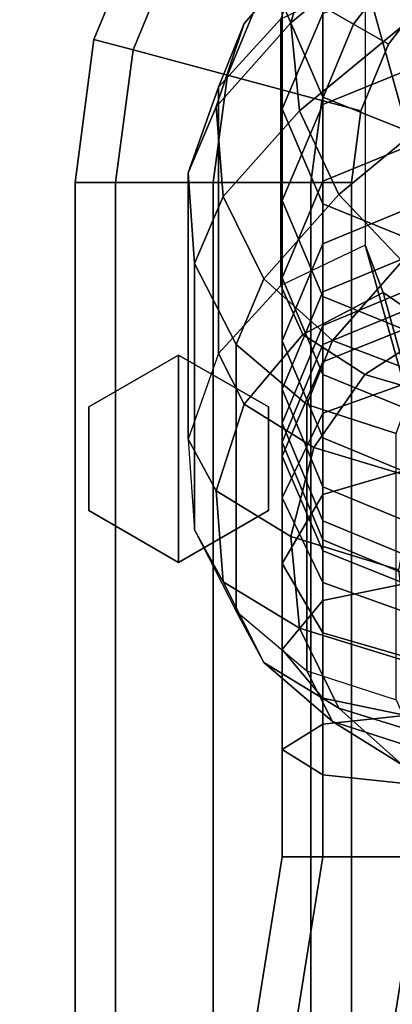
# Model space of a CAD drawing. Units: inches. Extents: x -11.8 to 11.8, y -11.5 to 13.2.
# Drawn here: x -11 to -9.6, y 7 to 10.6 of the extents above; entities that cross this region are included whole.
import ezdxf

# ---------------------------------------------------------------- set-up
doc = ezdxf.new("R2010")
doc.units = ezdxf.units.IN
doc.header["$MEASUREMENT"] = 0
for name, color, linetype in [('AFUFU-3D-CH-BS', 2, 'Continuous'), ('AFUFU-3D-CH-FR', 2, 'Continuous'), ('AFUFU-3D-CH-GL', 2, 'Continuous')]:
    doc.layers.add(name, color=color, linetype=linetype)

msp = doc.modelspace()

# ---------------------------------------------------------------- linework, layer by layer
at = {"layer": 'AFUFU-3D-CH-BS'}
for points in [[(-9.8536, 10.7472, 27.3718), (-10, 11.0847, 27.2664), (-10, 10.6503, 25.9922), (-9.8536, 10.3091, 26.0848)], [(-9.8107, 11.0607, 0.125), (-9.5607, 10.8107, 0.2714), (-9.7429, 10.5732, 0.2714), (-10.049, 10.75, 0.125)], [(-9.5607, 10.8107, 0.9786), (-9.8107, 11.0607, 1.125), (-10.049, 10.75, 1.125), (-9.7429, 10.5732, 0.9786)], [(-10.3552, 10.9268, 0.9786), (-10.4821, 11, 0.625), (-10.6819, 10.5176, 0.625), (-10.5404, 10.4797, 0.9786)], [(-10.4821, 11, 0.625), (-10.3552, 10.9268, 0.2714), (-10.5404, 10.4797, 0.2714), (-10.6819, 10.5176, 0.625)], [(-10, 10.6503, 25.9922), (-9.8536, 10.9915, 25.8997), (-9.8536, 10.6113, 24.623), (-10, 10.2668, 24.7026)], [(-10.3552, 10.9268, 0.2714), (-10.049, 10.75, 0.125), (-10.1989, 10.3882, 0.125), (-10.5404, 10.4797, 0.2714)], [(-10.049, 10.75, 1.125), (-10.3552, 10.9268, 0.9786), (-10.5404, 10.4797, 0.9786), (-10.1989, 10.3882, 1.125)], [(-9.4571, 10.7071, 0.625), (-9.5607, 10.8107, 0.9786), (-9.7429, 10.5732, 0.9786), (-9.616, 10.5, 0.625)], [(-9.5607, 10.8107, 0.2714), (-9.4571, 10.7071, 0.625), (-9.616, 10.5, 0.625), (-9.7429, 10.5732, 0.2714)], [(-10.049, 10.75, 0.125), (-9.7429, 10.5732, 0.2714), (-9.8574, 10.2967, 0.2714), (-10.1989, 10.3882, 0.125)], [(-9.7429, 10.5732, 0.9786), (-10.049, 10.75, 1.125), (-10.1989, 10.3882, 1.125), (-9.8574, 10.2967, 0.9786)], [(-9.8536, 10.282, 23.3329), (-9.8536, 10.6113, 24.623), (-9.5, 10.7539, 24.59), (-9.5, 10.4258, 23.3054)], [(-9.5, 10.6075, 27.4155), (-9.8536, 10.7472, 27.3718), (-9.8536, 10.3091, 26.0848), (-9.5, 10.1678, 26.1232)], [(-9.8536, 10.3091, 26.0848), (-10, 10.6503, 25.9922), (-10, 10.2668, 24.7026), (-9.8536, 9.9223, 24.7822)], [(-10, 10.2668, 24.7026), (-9.8536, 10.6113, 24.623), (-9.8536, 10.282, 23.3329), (-10, 9.9347, 23.3994)], [(-9.616, 10.5, 0.625), (-9.7429, 10.5732, 0.9786), (-9.8574, 10.2967, 0.9786), (-9.7159, 10.2588, 0.625)], [(-9.7429, 10.5732, 0.2714), (-9.616, 10.5, 0.625), (-9.7159, 10.2588, 0.625), (-9.8574, 10.2967, 0.2714)], [(-10.5404, 10.4797, 0.9786), (-10.6819, 10.5176, 0.625), (-10.75, 10, 0.625), (-10.6036, 10, 0.9786)], [(-10.6819, 10.5176, 0.625), (-10.5404, 10.4797, 0.2714), (-10.6036, 10, 0.2714), (-10.75, 10, 0.625)], [(-10.5404, 10.4797, 0.2714), (-10.1989, 10.3882, 0.125), (-10.25, 10, 0.125), (-10.6036, 10, 0.2714)], [(-10.1989, 10.3882, 1.125), (-10.5404, 10.4797, 0.9786), (-10.6036, 10, 0.9786), (-10.25, 10, 1.125)], [(-9.8536, 10.0041, 22.0313), (-9.8536, 10.282, 23.3329), (-9.5, 10.4258, 23.3054), (-9.5, 10.1488, 22.0092)], [(-10.1989, 10.3882, 0.125), (-9.8574, 10.2967, 0.2714), (-9.8964, 10, 0.2714), (-10.25, 10, 0.125)], [(-9.8574, 10.2967, 0.9786), (-10.1989, 10.3882, 1.125), (-10.25, 10, 1.125), (-9.8964, 10, 0.9786)], [(-9.5, 10.1678, 26.1232), (-9.8536, 10.3091, 26.0848), (-9.8536, 9.9223, 24.7822), (-9.5, 9.7796, 24.8152)], [(-10, 9.9347, 23.3994), (-9.8536, 10.282, 23.3329), (-9.8536, 10.0041, 22.0313), (-10, 9.6545, 22.0847)], [(-9.8536, 9.9223, 24.7822), (-10, 10.2668, 24.7026), (-10, 9.9347, 23.3994), (-9.8536, 9.5875, 23.4659)], [(-9.7159, 10.2588, 0.625), (-9.8574, 10.2967, 0.9786), (-9.8964, 10, 0.9786), (-9.75, 10, 0.625)], [(-9.8574, 10.2967, 0.2714), (-9.7159, 10.2588, 0.625), (-9.75, 10, 0.625), (-9.8964, 10, 0.2714)], [(-9.8536, 9.778, 20.7202), (-9.8536, 10.0041, 22.0313), (-9.5, 10.1488, 22.0092), (-9.5, 9.9235, 20.7036)], [(-10.75, 10, 0.625), (-10.6036, 10, 0.2714), (-10.6036, -9.5, 0.2714), (-10.75, -9.5, 0.625)], [(-10.6036, 10, 0.9786), (-10.75, 10, 0.625), (-10.75, -9.5, 0.625), (-10.6036, -9.5, 0.9786)], [(-10.25, 10, 1.125), (-10.6036, 10, 0.9786), (-10.6036, -9.5, 0.9786), (-10.25, -9.5, 1.125)], [(-10.25, -9.5, 0.125), (-10.6036, -9.5, 0.2714), (-10.6036, 10, 0.2714), (-10.25, 10, 0.125)], [(-9.8964, 10, 0.9786), (-10.25, 10, 1.125), (-10.25, -9.5, 1.125), (-9.8964, -9.5, 0.9786)], [(-10.25, 10, 0.125), (-9.8964, 10, 0.2714), (-9.8964, -9.5, 0.2714), (-10.25, -9.5, 0.125)], [(-10, 9.6545, 22.0847), (-9.8536, 10.0041, 22.0313), (-9.8536, 9.778, 20.7202), (-10, 9.4267, 20.7603)], [(-9.75, 10, 0.625), (-9.8964, 10, 0.9786), (-9.8964, -9.5, 0.9786), (-9.75, -9.5, 0.625)], [(-9.8964, 10, 0.2714), (-9.75, 10, 0.625), (-9.75, -9.5, 0.625), (-9.8964, -9.5, 0.2714)], [(-9.8536, 9.5875, 23.4659), (-10, 9.9347, 23.3994), (-10, 9.6545, 22.0847), (-9.8536, 9.305, 22.138)], [(-9.8536, 9.6041, 19.4015), (-9.8536, 9.778, 20.7202), (-9.5, 9.9235, 20.7036), (-9.5, 9.7501, 19.3905)], [(-9.5, 9.7796, 24.8152), (-9.8536, 9.9223, 24.7822), (-9.8536, 9.5875, 23.4659), (-9.5, 9.4436, 23.4935)], [(-10, 9.4267, 20.7603), (-9.8536, 9.778, 20.7202), (-9.8536, 9.6041, 19.4015), (-10, 9.2515, 19.4283)], [(-9.8536, 9.4825, 18.0772), (-9.8536, 9.6041, 19.4015), (-9.5, 9.7501, 19.3905), (-9.5, 9.6289, 18.0717)], [(-9.8536, 9.305, 22.138), (-10, 9.6545, 22.0847), (-10, 9.4267, 20.7603), (-9.8536, 9.0754, 20.8003)], [(-9.8536, 9.4135, 16.7494), (-9.8536, 9.4825, 18.0772), (-9.5, 9.6289, 18.0717), (-9.5, 9.56, 16.7494)], [(-10, 9.2515, 19.4283), (-9.8536, 9.6041, 19.4015), (-9.8536, 9.4825, 18.0772), (-10, 9.1292, 18.0906)], [(-9.5, 9.4436, 23.4935), (-9.8536, 9.5875, 23.4659), (-9.8536, 9.305, 22.138), (-9.5, 9.1603, 22.1601)], [(-9.8536, 9.4135, 16.7494), (-9.5, 9.56, 16.7494), (-9.5, 9.4918, 16.2317), (-9.8536, 9.3504, 16.2696)], [(-10, 9.1292, 18.0906), (-9.8536, 9.4825, 18.0772), (-9.8536, 9.4135, 16.7494), (-10, 9.06, 16.7494)], [(-9.8536, 9.3504, 16.2696), (-9.5, 9.4918, 16.2317), (-9.5, 9.292, 15.7494), (-9.8536, 9.1652, 15.8226)], [(-9.8536, 9.0754, 20.8003), (-10, 9.4267, 20.7603), (-10, 9.2515, 19.4283), (-9.8536, 8.899, 19.455)], [(-10, 9.06, 16.7494), (-9.8536, 9.4135, 16.7494), (-9.8536, 9.3504, 16.2696), (-10, 9.0089, 16.3611)], [(-10, 9.0089, 16.3611), (-9.8536, 9.3504, 16.2696), (-9.8536, 9.1652, 15.8226), (-10, 8.859, 15.9994)], [(-9.5, 9.1603, 22.1601), (-9.8536, 9.305, 22.138), (-9.8536, 9.0754, 20.8003), (-9.5, 8.9299, 20.8169)], [(-9.8536, 9.1652, 15.8226), (-9.5, 9.292, 15.7494), (-9.5, 8.9742, 15.3351), (-9.8536, 8.8706, 15.4387)], [(-9.8536, 8.899, 19.455), (-10, 9.2515, 19.4283), (-10, 9.1292, 18.0906), (-9.8536, 8.7759, 18.104)], [(-10, 8.859, 15.9994), (-9.8536, 9.1652, 15.8226), (-9.8536, 8.8706, 15.4387), (-10, 8.6206, 15.6887)], [(-9.8536, 8.7759, 18.104), (-10, 9.1292, 18.0906), (-10, 9.06, 16.7494), (-9.8536, 8.7064, 16.7494)], [(-9.8536, 8.7064, 16.7494), (-10, 9.06, 16.7494), (-10, 9.0089, 16.3611), (-9.8536, 8.6674, 16.4526)], [(-9.5, 8.9299, 20.8169), (-9.8536, 9.0754, 20.8003), (-9.8536, 8.899, 19.455), (-9.5, 8.7529, 19.4661)], [(-9.8536, 8.6674, 16.4526), (-10, 9.0089, 16.3611), (-10, 8.859, 15.9994), (-9.8536, 8.5528, 16.1761)], [(-9.8536, 8.8706, 15.4387), (-9.5, 8.9742, 15.3351), (-9.5, 8.56, 15.0173), (-9.8536, 8.4868, 15.1441)], [(-9.5, 8.7529, 19.4661), (-9.8536, 8.899, 19.455), (-9.8536, 8.7759, 18.104), (-9.5, 8.6296, 18.1095)], [(-10, 8.6206, 15.6887), (-9.8536, 8.8706, 15.4387), (-9.8536, 8.4868, 15.1441), (-10, 8.31, 15.4503)], [(-9.8536, 8.5528, 16.1761), (-10, 8.859, 15.9994), (-10, 8.6206, 15.6887), (-9.8536, 8.3706, 15.9387)], [(-9.5, 8.6296, 18.1095), (-9.8536, 8.7759, 18.104), (-9.8536, 8.7064, 16.7494), (-9.5, 8.56, 16.7494)], [(-9.5, 8.56, 16.7494), (-9.8536, 8.7064, 16.7494), (-9.8536, 8.6674, 16.4526), (-9.5, 8.5259, 16.4905)], [(-9.5, 8.5259, 16.4905), (-9.8536, 8.6674, 16.4526), (-9.8536, 8.5528, 16.1761), (-9.5, 8.426, 16.2494)], [(-9.8536, 8.3706, 15.9387), (-10, 8.6206, 15.6887), (-10, 8.31, 15.4503), (-9.8536, 8.1332, 15.7565)], [(-9.8536, 8.4868, 15.1441), (-9.5, 8.56, 15.0173), (-9.5, 8.0776, 14.8175), (-9.8536, 8.0397, 14.959)], [(-9.5, 8.426, 16.2494), (-9.8536, 8.5528, 16.1761), (-9.8536, 8.3706, 15.9387), (-9.5, 8.2671, 16.0423)], [(-10, 8.31, 15.4503), (-9.8536, 8.4868, 15.1441), (-9.8536, 8.0397, 14.959), (-10, 7.9482, 15.3005)], [(-9.5, 8.2671, 16.0423), (-9.8536, 8.3706, 15.9387), (-9.8536, 8.1332, 15.7565), (-9.5, 8.06, 15.8833)], [(-9.8536, 8.1332, 15.7565), (-10, 8.31, 15.4503), (-10, 7.9482, 15.3005), (-9.8536, 7.8567, 15.642)], [(-9.5, 8.06, 15.8833), (-9.8536, 8.1332, 15.7565), (-9.8536, 7.8567, 15.642), (-9.5, 7.8188, 15.7834)], [(-9.8536, 8.0397, 14.959), (-9.5, 8.0776, 14.8175), (-9.5, 7.56, 14.7494), (-9.8536, 7.56, 14.8958)], [(-10, 7.9482, 15.3005), (-9.8536, 8.0397, 14.959), (-9.8536, 7.56, 14.8958), (-10, 7.56, 15.2494)], [(-9.8536, 7.8567, 15.642), (-10, 7.9482, 15.3005), (-10, 7.56, 15.2494), (-9.8536, 7.56, 15.6029)], [(-9.5, 7.8188, 15.7834), (-9.8536, 7.8567, 15.642), (-9.8536, 7.56, 15.6029), (-9.5, 7.56, 15.7494)], [(-9.8536, 7.56, 15.6029), (-10, 7.56, 15.2494), (-10.9506, 1.6285, 15.2494), (-10.8098, 1.5883, 15.6029)], [(-10.8098, 1.5883, 14.8958), (-10.9506, 1.6285, 15.2494), (-10, 7.56, 15.2494), (-9.8536, 7.56, 14.8958)], [(-9.8536, 7.56, 14.8958), (-9.5, 7.56, 14.7494), (-10.4698, 1.4913, 14.7494), (-10.8098, 1.5883, 14.8958)], [(-10.8098, 1.5883, 15.6029), (-10.4698, 1.4913, 15.7494), (-9.5, 7.56, 15.7494), (-9.8536, 7.56, 15.6029)], [(-10.1298, 1.3943, 14.8958), (-10.4698, 1.4913, 14.7494), (-9.5, 7.56, 14.7494), (-9.1464, 7.56, 14.8958)], [(-9.1464, 7.56, 15.6029), (-9.5, 7.56, 15.7494), (-10.4698, 1.4913, 15.7494), (-10.1298, 1.3943, 15.6029)], [(-10.1298, 1.3943, 15.6029), (-9.989, 1.3541, 15.2494), (-9, 7.56, 15.2494), (-9.1464, 7.56, 15.6029)], [(-9.1464, 7.56, 14.8958), (-9, 7.56, 15.2494), (-9.989, 1.3541, 15.2494), (-10.1298, 1.3943, 14.8958)]]:
    msp.add_3dface(points, dxfattribs=at)
at = {"layer": 'AFUFU-3D-CH-FR'}
for points in [[(-9.8863, 10.8629, 28.3878), (-9.9691, 10.5778, 28.5393), (-9.5784, 10.8992, 29.2804), (-9.514, 11.1669, 29.086)], [(-9.1825, 9.3177, 27.921), (-8.9902, 9.548, 28.5374), (-9.4428, 11.1717, 28.0719), (-9.6351, 10.9414, 27.4554)], [(-9.9262, 10.8103, 27.5314), (-10.1386, 10.5756, 27.6313), (-9.8863, 10.8629, 28.3878), (-9.7015, 11.0715, 28.2237)], [(-9.2474, 9.1129, 27.2699), (-9.1825, 9.3177, 27.921), (-9.6351, 10.9414, 27.4554), (-9.7, 10.7366, 26.8043)], [(-9.9691, 10.5778, 28.5393), (-9.9374, 10.2594, 28.6551), (-9.5402, 10.587, 29.4112), (-9.5784, 10.8992, 29.2804)], [(-10.1386, 10.5756, 27.6313), (-10.2399, 10.273, 27.7399), (-9.9691, 10.5778, 28.5393), (-9.8863, 10.8629, 28.3878)], [(-10.0059, 10.5915, 26.8459), (-10.2309, 10.345, 26.9166), (-10.1386, 10.5756, 27.6313), (-9.9262, 10.8103, 27.5314)], [(-10.0059, 10.5915, 26.8459), (-9.7, 10.7366, 26.8043), (-9.7, 9.7726, 23.4424), (-10.0059, 9.6275, 23.484)], [(-9.7, 10.7366, 26.8043), (-9.7, 9.7726, 23.4424), (-9.2474, 8.1489, 23.908), (-9.2474, 9.1129, 27.2699)], [(-10.2309, 10.345, 26.9166), (-10.0059, 10.5915, 26.8459), (-10.0059, 9.6275, 23.484), (-10.2309, 9.381, 23.5547)], [(-9.9374, 10.2594, 28.6551), (-9.7959, 9.9564, 28.7175), (-9.4052, 10.2778, 29.4586), (-9.5402, 10.587, 29.4112)], [(-10.2309, 10.345, 26.9166), (-10.3405, 10.0344, 27.0056), (-10.2399, 10.273, 27.7399), (-10.1386, 10.5756, 27.6313)], [(-10.2399, 10.273, 27.7399), (-10.2147, 9.9486, 27.8406), (-9.9374, 10.2594, 28.6551), (-9.9691, 10.5778, 28.5393)], [(-10.3405, 10.0344, 27.0056), (-10.2309, 10.345, 26.9166), (-10.2309, 9.381, 23.5547), (-10.3405, 9.0704, 23.6437)], [(-10.3405, 10.0344, 27.0056), (-10.3182, 9.7072, 27.0995), (-10.2147, 9.9486, 27.8406), (-10.2399, 10.273, 27.7399)], [(-9.7959, 9.9564, 28.7175), (-9.5662, 9.7148, 28.717), (-9.1939, 10.0188, 29.4152), (-9.4052, 10.2778, 29.4586)], [(-10.2147, 9.9486, 27.8406), (-10.0667, 9.6517, 27.918), (-9.7959, 9.9564, 28.7175), (-9.9374, 10.2594, 28.6551)], [(-10.3182, 9.7072, 27.0995), (-10.3405, 10.0344, 27.0056), (-10.3405, 9.0704, 23.6437), (-10.3182, 8.7432, 23.7375)], [(-10.3182, 9.7072, 27.0995), (-10.1673, 9.4131, 27.1838), (-10.0667, 9.6517, 27.918), (-10.2147, 9.9486, 27.8406)], [(-10.0667, 9.6517, 27.918), (-9.8186, 9.4275, 27.9605), (-9.5662, 9.7148, 28.717), (-9.7959, 9.9564, 28.7175)], [(-9.7, 9.7726, 23.4424), (-10.0059, 9.6275, 23.484), (-9.9262, 9.4498, 22.7867), (-9.6351, 9.6012, 22.7817)], [(-9.7, 9.7726, 23.4424), (-9.6351, 9.6012, 22.7817), (-9.1825, 7.9775, 23.2473), (-9.2474, 8.1489, 23.908)], [(-10.1673, 9.4131, 27.1838), (-10.3182, 9.7072, 27.0995), (-10.3182, 8.7432, 23.7375), (-10.1673, 8.4491, 23.8219)], [(-9.8186, 9.4275, 27.9605), (-9.5081, 9.3102, 27.9616), (-9.2833, 9.5714, 28.6538), (-9.5662, 9.7148, 28.717)], [(-10.0059, 9.6275, 23.484), (-10.2309, 9.381, 23.5547), (-10.1386, 9.1978, 22.8263), (-9.9262, 9.4498, 22.7867)], [(-10.1673, 9.4131, 27.1838), (-9.9108, 9.1969, 27.2458), (-9.8186, 9.4275, 27.9605), (-10.0667, 9.6517, 27.918)], [(-9.6351, 9.6012, 22.7817), (-9.9262, 9.4498, 22.7867), (-9.7015, 9.3044, 22.0612), (-9.4428, 9.4699, 22.1368)], [(-9.6351, 9.6012, 22.7817), (-9.4428, 9.4699, 22.1368), (-8.9902, 7.8462, 22.6024), (-9.1825, 7.9775, 23.2473)], [(-9.9262, 9.4498, 22.7867), (-10.1386, 9.1978, 22.8263), (-9.8863, 9.0406, 22.0325), (-9.7015, 9.3044, 22.0612)], [(-9.4428, 9.4699, 22.1368), (-9.7015, 9.3044, 22.0612), (-9.3567, 9.2041, 21.3763), (-9.1306, 9.3836, 21.5325)], [(-9.9108, 9.1969, 27.2458), (-10.1673, 9.4131, 27.1838), (-10.1673, 8.4491, 23.8219), (-9.9108, 8.2328, 23.8839)], [(-9.9108, 9.1969, 27.2458), (-9.5878, 9.0915, 27.276), (-9.5081, 9.3102, 27.9616), (-9.8186, 9.4275, 27.9605)], [(-10.2309, 9.381, 23.5547), (-10.3405, 9.0704, 23.6437), (-10.2399, 8.8837, 22.8946), (-10.1386, 9.1978, 22.8263)], [(-9.7015, 9.3044, 22.0612), (-9.8863, 9.0406, 22.0325), (-9.514, 8.9284, 21.2794), (-9.3567, 9.2041, 21.3763)], [(-10.1386, 9.1978, 22.8263), (-10.2399, 8.8837, 22.8946), (-9.9691, 8.7185, 22.0552), (-9.8863, 9.0406, 22.0325)], [(-9.5878, 9.0915, 27.276), (-9.9108, 9.1969, 27.2458), (-9.9108, 8.2328, 23.8839), (-9.5878, 8.1274, 23.9141)], [(-10.3405, 9.0704, 23.6437), (-10.3182, 8.7432, 23.7375), (-10.2147, 8.5552, 22.9812), (-10.2399, 8.8837, 22.8946)], [(-9.8863, 9.0406, 22.0325), (-9.9691, 8.7185, 22.0552), (-9.5784, 8.5983, 21.2564), (-9.514, 8.9284, 21.2794)], [(-10.2399, 8.8837, 22.8946), (-10.2147, 8.5552, 22.9812), (-9.9374, 8.3872, 22.1257), (-9.9691, 8.7185, 22.0552)], [(-10.3182, 8.7432, 23.7375), (-10.1673, 8.4491, 23.8219), (-10.0667, 8.2623, 23.0728), (-10.2147, 8.5552, 22.9812)], [(-9.9691, 8.7185, 22.0552), (-9.9374, 8.3872, 22.1257), (-9.5402, 8.2642, 21.3108), (-9.5784, 8.5983, 21.2564)], [(-10.2147, 8.5552, 22.9812), (-10.0667, 8.2623, 23.0728), (-9.7959, 8.0971, 22.2334), (-9.9374, 8.3872, 22.1257)], [(-10.1673, 8.4491, 23.8219), (-9.9108, 8.2328, 23.8839), (-9.8186, 8.0497, 23.1555), (-10.0667, 8.2623, 23.0728)], [(-9.9374, 8.3872, 22.1257), (-9.7959, 8.0971, 22.2334), (-9.4052, 7.977, 21.4345), (-9.5402, 8.2642, 21.3108)], [(-10.0667, 8.2623, 23.0728), (-9.8186, 8.0497, 23.1555), (-9.5662, 7.8924, 22.3618), (-9.7959, 8.0971, 22.2334)], [(-9.9108, 8.2328, 23.8839), (-9.5878, 8.1274, 23.9141), (-9.5081, 7.9497, 23.2168), (-9.8186, 8.0497, 23.1555)], [(-9.7959, 8.0971, 22.2334), (-9.5662, 7.8924, 22.3618), (-9.1939, 7.7803, 21.6086), (-9.4052, 7.977, 21.4345)], [(-9.8186, 8.0497, 23.1555), (-9.5081, 7.9497, 23.2168), (-9.2833, 7.8043, 22.4914), (-9.5662, 7.8924, 22.3618)]]:
    msp.add_3dface(points, dxfattribs=at)
at = {"layer": 'AFUFU-3D-CH-GL'}
for points in [[(-10.7001, 9.1875), (-10.3753, 9.375), (-10.3753, 8.625), (-10.7001, 8.8125)], [(-10.7001, 9.1875), (-10.7001, 9.1875, 0.125), (-10.3753, 9.375, 0.125), (-10.3753, 9.375)], [(-10.3753, 9.375), (-10.0506, 9.1875), (-10.0506, 8.8125), (-10.3753, 8.625)], [(-10.3753, 9.375), (-10.3753, 9.375, 0.125), (-10.0506, 9.1875, 0.125), (-10.0506, 9.1875)], [(-10.7001, 9.1875, 0.125), (-10.7001, 9.1875), (-10.7001, 8.8125), (-10.7001, 8.8125, 0.125)], [(-10.0506, 9.1875), (-10.0506, 9.1875, 0.125), (-10.0506, 8.8125, 0.125), (-10.0506, 8.8125)], [(-10.7001, 8.8125, 0.125), (-10.7001, 8.8125), (-10.3753, 8.625), (-10.3753, 8.625, 0.125)], [(-10.3753, 8.625, 0.125), (-10.3753, 8.625), (-10.0506, 8.8125), (-10.0506, 8.8125, 0.125)]]:
    msp.add_3dface(points, dxfattribs=at)

doc.saveas('drawing.dxf')
